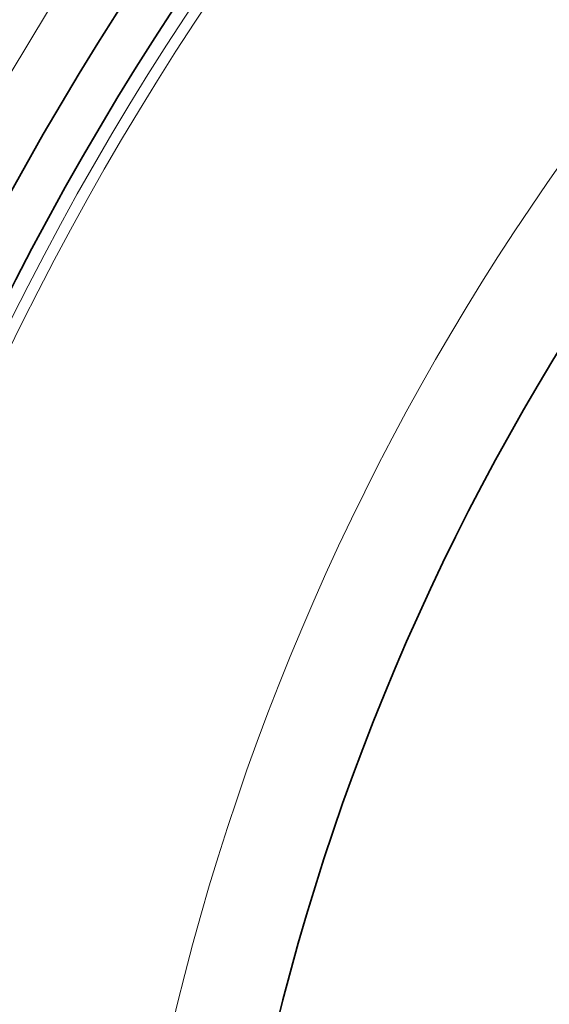
# Model space of a CAD drawing. Extents: x -2553 to 21400, y -375 to 16785.
# Drawn here: x 12250 to 12344, y 6233 to 6408 of the extents above; entities that cross this region are included whole.
import ezdxf

# ---------------------------------------------------------------- set-up
doc = ezdxf.new("R2010")
doc.units = 0
doc.header["$LTSCALE"] = 25
doc.header["$MEASUREMENT"] = 0
doc.layers.add('Viditelná (ISO)', color=7, linetype='CONTINUOUS', lineweight=35)
doc.layers.add('Viditelná tenká (ISO)', color=7, linetype='CONTINUOUS', lineweight=18)

msp = doc.modelspace()

# ---------------------------------------------------------------- linework, layer by layer
at = {"layer": 'Viditelná (ISO)'}
for radius in [660.5, 595, 595, 521.32, 513.29, 423]:
    msp.add_circle((12706.5, 6127.65), radius, dxfattribs=at)
msp.add_arc((12706.5, 6127.65), 585.5, 136.36195, 174.19605, dxfattribs=at)
at = {"layer": 'Viditelná tenká (ISO)'}
for radius in [654.97, 586.54, 531.82, 510.83, 508.84, 441]:
    msp.add_circle((12706.5, 6127.65), radius, dxfattribs=at)

doc.saveas('drawing.dxf')
